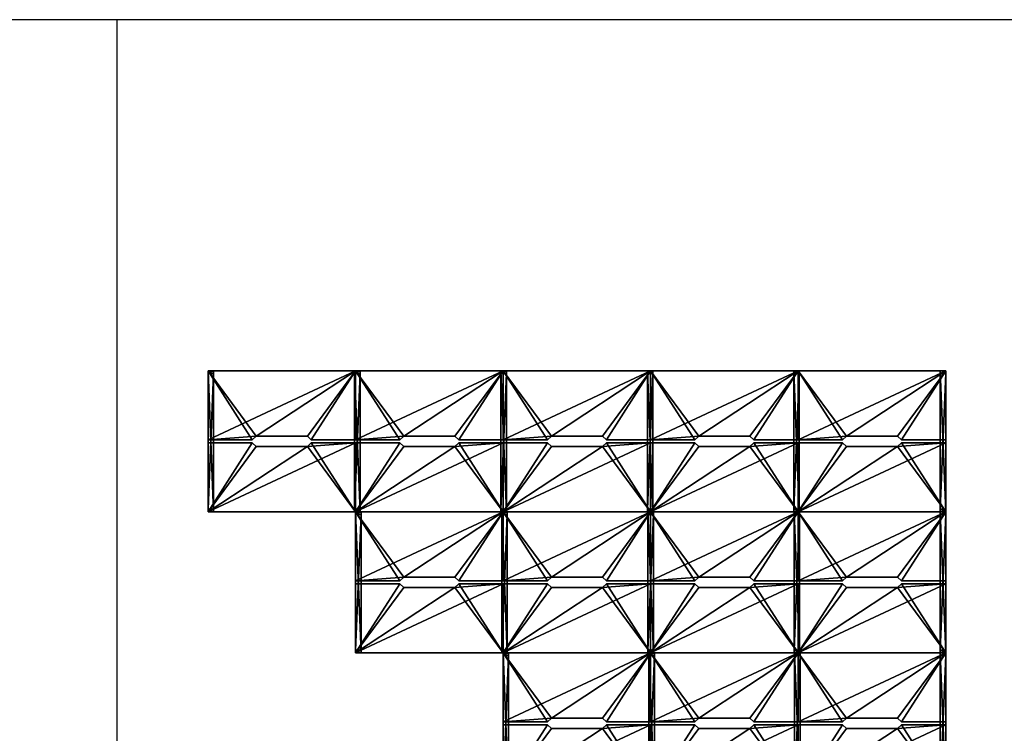
# Model space of a CAD drawing. Extents: x 0 to 53185, y 0 to 15486.
# Drawn here: x 19631 to 30309, y 7743 to 15486 of the extents above; entities that cross this region are included whole.
import ezdxf

# ---------------------------------------------------------------- set-up
doc = ezdxf.new("R2010")
doc.units = 0
doc.header["$LTSCALE"] = 25.4
doc.layers.get('0').update_dxf_attribs({"linetype": 'CONTINUOUS'})

# ---------------------------------------------------------------- blocks, each defined once
blk = doc.blocks.new('COMPONENT_132')
at = {"color": 0}
for p, q in [((20683, 15486), (9224, 15486)), ((20683, 15486, 3223), (9224, 15486, 3223)), ((20683, 15486, 3223), (20683, 0, 3223)), ((20683, 15486), (20683, 0)), ((31517, 15486, 3223), (20683, 15486, 3223)), ((20683, 15486), (20683, 15486, 3223)), ((31517, 15486), (20683, 15486))]:
    blk.add_line(p, q, dxfattribs=at)
blk = doc.blocks.new('COMPONENT_123')
at = {"color": 7}
for p, q in [((60, 1500), (0, 1500)), ((0, -30), (0, 1500)), ((0, -30), (0, 1500)), ((0, 1500), (0, 1500, -695)), ((0, 1470, -695), (0, 1500, -695)), ((0, 1500, -695), (60, 1500, -695)), ((0, 1500), (0, 1500, -695)), ((60, 1500), (0, 1500)), ((0, 1470, -695), (0, 1500, -695)), ((0, 1500, -695), (60, 1500, -695)), ((60, 1500), (60, -30)), ((60, 1500), (60, -30)), ((60, 1470, -695), (60, 1500, -695)), ((60, 1500), (60, 1500, -695)), ((60, 1500), (60, 1500, -695)), ((60, 1470, -695), (60, 1500, -695)), ((0, 1470, -30), (0, 1470, -695)), ((0, 0, -30), (0, 1470, -30)), ((0, 0, -30), (0, 1470, -30)), ((60, 1470, -30), (0, 1470, -30)), ((60, 1470, -695), (0, 1470, -695)), ((60, 1470, -30), (0, 1470, -30)), ((0, 1470, -30), (0, 1470, -695)), ((60, 1470, -695), (0, 1470, -695)), ((60, 0, -30), (60, 1470, -30)), ((60, 1470, -30), (60, 1470, -695)), ((60, 0, -30), (60, 1470, -30)), ((60, 1470, -30), (60, 1470, -695)), ((0, -30, -695), (0, 0, -695)), ((0, 0, -695), (60, 0, -695)), ((0, 0, -30), (0, 0, -695)), ((0, 0, -30), (60, 0, -30)), ((0, 0, -695), (60, 0, -695)), ((0, 0, -30), (0, 0, -695)), ((0, -30, -695), (0, 0, -695)), ((0, 0, -30), (60, 0, -30)), ((60, 0, -695), (60, -30, -695)), ((60, 0, -695), (60, -30, -695)), ((60, 0, -30), (60, 0, -695)), ((60, 0, -30), (60, 0, -695)), ((60, -30), (0, -30)), ((60, -30, -695), (0, -30, -695)), ((60, -30), (0, -30)), ((0, -30), (0, -30, -695)), ((60, -30, -695), (0, -30, -695)), ((0, -30), (0, -30, -695)), ((60, -30), (60, -30, -695)), ((60, -30), (60, -30, -695))]:
    blk.add_line(p, q, dxfattribs=at)
mesh = blk.add_polyface(dxfattribs=at)
corners = [(60, -30), (0, 1500), (0, -30), (60, 1500)]
mesh.append_faces([[corners[k] for k in face] for face in [(0, 1, 2), (1, 0, 3)]], dxfattribs={"vtx0": -1, "color": 7})
mesh = blk.add_polyface(dxfattribs=at)
corners = [(0, -30), (0, 0, -30), (0, -30, -695), (0, 1500), (0, 1470, -30), (0, 1470, -695), (0, 1500, -695), (0, 0, -695)]
mesh.append_faces([[corners[k] for k in face] for face in [(5, 3, 6)]], dxfattribs={"vtx0": -1, "color": 7})
mesh.append_faces([[corners[k] for k in face] for face in [(0, 1, 2), (1, 3, 4), (4, 3, 5)]], dxfattribs={"vtx0": -1, "vtx1": -1, "color": 7})
mesh.append_faces([[corners[k] for k in face] for face in [(1, 0, 3)]], dxfattribs={"vtx0": -1, "vtx2": -1, "color": 7})
mesh.append_faces([[corners[k] for k in face] for face in [(7, 2, 1)]], dxfattribs={"vtx1": -1, "color": 7})
mesh = blk.add_polyface(dxfattribs=at)
corners = [(0, 1500), (60, 1500, -695), (0, 1500, -695), (60, 1500)]
mesh.append_faces([[corners[k] for k in face] for face in [(0, 1, 2), (1, 0, 3)]], dxfattribs={"vtx0": -1, "color": 7})
mesh = blk.add_polyface(dxfattribs=at)
corners = [(60, 1500, -695), (0, 1470, -695), (0, 1500, -695), (60, 1470, -695)]
mesh.append_faces([[corners[k] for k in face] for face in [(0, 1, 2), (1, 0, 3)]], dxfattribs={"vtx0": -1, "color": 7})
mesh = blk.add_polyface(dxfattribs=at)
corners = [(60, 1500, -695), (60, 1470, -30), (60, 1470, -695), (60, 0, -695), (60, -30), (60, -30, -695), (60, 0, -30), (60, 1500)]
mesh.append_faces([[corners[k] for k in face] for face in [(0, 1, 2), (3, 4, 5)]], dxfattribs={"vtx0": -1, "color": 7})
mesh.append_faces([[corners[k] for k in face] for face in [(4, 6, 7), (7, 1, 0)]], dxfattribs={"vtx0": -1, "vtx1": -1, "color": 7})
mesh.append_faces([[corners[k] for k in face] for face in [(4, 3, 6), (7, 6, 1)]], dxfattribs={"vtx0": -1, "vtx2": -1, "color": 7})
mesh = blk.add_polyface(dxfattribs=at)
corners = [(60, 1470, -30), (0, 0, -30), (0, 1470, -30), (60, 0, -30)]
mesh.append_faces([[corners[k] for k in face] for face in [(0, 1, 2), (1, 0, 3)]], dxfattribs={"vtx0": -1, "color": 7})
mesh = blk.add_polyface(dxfattribs=at)
corners = [(60, 1470, -30), (0, 1470, -695), (60, 1470, -695), (0, 1470, -30)]
mesh.append_faces([[corners[k] for k in face] for face in [(0, 1, 2), (1, 0, 3)]], dxfattribs={"vtx0": -1, "color": 7})
mesh = blk.add_polyface(dxfattribs=at)
corners = [(60, 0, -695), (0, -30, -695), (0, 0, -695), (60, -30, -695)]
mesh.append_faces([[corners[k] for k in face] for face in [(0, 1, 2), (1, 0, 3)]], dxfattribs={"vtx0": -1, "color": 7})
mesh = blk.add_polyface(dxfattribs=at)
corners = [(0, 0, -30), (60, 0, -695), (0, 0, -695), (60, 0, -30)]
mesh.append_faces([[corners[k] for k in face] for face in [(0, 1, 2), (1, 0, 3)]], dxfattribs={"vtx0": -1, "color": 7})
mesh = blk.add_polyface(dxfattribs=at)
corners = [(60, -30), (0, -30, -695), (60, -30, -695), (0, -30)]
mesh.append_faces([[corners[k] for k in face] for face in [(0, 1, 2), (1, 0, 3)]], dxfattribs={"vtx0": -1, "color": 7})
blk = doc.blocks.new('TOP_1800_X_750__SCALLOP_4')
at = {"color": 7}
for p, q in [((150, 0), (150, 750)), ((150, 750), (630, 750)), ((150, 0), (150, 750)), ((150, 0, 25), (150, 750, 25)), ((150, 750), (150, 750, 25)), ((150, 750, 25), (630, 750, 25)), ((150, 0, 25), (150, 750, 25)), ((150, 750), (630, 750)), ((150, 750), (150, 750, 25)), ((150, 750, 25), (630, 750, 25)), ((630, 750), (673, 710)), ((630, 750, 25), (673, 710, 25)), ((630, 750, 25), (673, 710, 25)), ((630, 750), (673, 710)), ((630, 750, 25), (630, 750)), ((630, 750, 25), (630, 750)), ((1227, 710), (1270, 750)), ((1227, 710, 25), (1270, 750, 25)), ((1227, 710, 25), (1270, 750, 25)), ((1227, 710), (1270, 750)), ((1270, 750), (1750, 750)), ((1270, 750), (1750, 750)), ((1270, 750, 25), (1270, 750)), ((1270, 750, 25), (1750, 750, 25)), ((1270, 750, 25), (1750, 750, 25)), ((1270, 750, 25), (1270, 750)), ((1750, 750), (1750, 0)), ((1750, 750), (1750, 0)), ((1750, 750), (1750, 750, 25)), ((1750, 750, 25), (1750, 0, 25)), ((1750, 750), (1750, 750, 25)), ((1750, 750, 25), (1750, 0, 25)), ((673, 710), (1227, 710)), ((673, 710, 25), (1227, 710, 25)), ((673, 710, 25), (1227, 710, 25)), ((673, 710), (1227, 710)), ((673, 710, 25), (673, 710)), ((673, 710, 25), (673, 710)), ((1227, 710, 25), (1227, 710)), ((1227, 710, 25), (1227, 710)), ((1750, 0), (150, 0)), ((1750, 0, 25), (150, 0, 25)), ((150, 0), (150, 0, 25)), ((1750, 0), (150, 0)), ((150, 0), (150, 0, 25)), ((1750, 0, 25), (150, 0, 25)), ((1750, 0), (1750, 0, 25)), ((1750, 0), (1750, 0, 25))]:
    blk.add_line(p, q, dxfattribs=at)
mesh = blk.add_polyface(dxfattribs=at)
corners = [(630, 750), (150, 0), (150, 750), (673, 710), (1750, 0), (1227, 710), (1270, 750), (1750, 750)]
mesh.append_faces([[corners[k] for k in face] for face in [(0, 1, 2), (4, 6, 7)]], dxfattribs={"vtx0": -1, "color": 7})
mesh.append_faces([[corners[k] for k in face] for face in [(1, 3, 4)]], dxfattribs={"vtx0": -1, "vtx1": -1, "color": 7})
mesh.append_faces([[corners[k] for k in face] for face in [(1, 0, 3), (4, 3, 5), (4, 5, 6)]], dxfattribs={"vtx0": -1, "vtx2": -1, "color": 7})
mesh = blk.add_polyface(dxfattribs=at)
corners = [(150, 750, 25), (150, 0), (150, 0, 25), (150, 750)]
mesh.append_faces([[corners[k] for k in face] for face in [(0, 1, 2), (1, 0, 3)]], dxfattribs={"vtx0": -1, "color": 7})
mesh = blk.add_polyface(dxfattribs=at)
corners = [(1750, 0, 25), (150, 750, 25), (150, 0, 25), (673, 710, 25), (630, 750, 25), (1227, 710, 25), (1270, 750, 25), (1750, 750, 25)]
mesh.append_faces([[corners[k] for k in face] for face in [(0, 1, 2), (1, 3, 4), (6, 0, 7)]], dxfattribs={"vtx0": -1, "color": 7})
mesh.append_faces([[corners[k] for k in face] for face in [(3, 0, 5), (5, 0, 6)]], dxfattribs={"vtx0": -1, "vtx1": -1, "color": 7})
mesh.append_faces([[corners[k] for k in face] for face in [(1, 0, 3)]], dxfattribs={"vtx0": -1, "vtx1": -1, "vtx2": -1, "color": 7})
mesh = blk.add_polyface(dxfattribs=at)
corners = [(150, 750, 25), (630, 750), (150, 750), (630, 750, 25)]
mesh.append_faces([[corners[k] for k in face] for face in [(0, 1, 2), (1, 0, 3)]], dxfattribs={"vtx0": -1, "color": 7})
mesh = blk.add_polyface(dxfattribs=at)
corners = [(630, 750, 25), (673, 710), (630, 750), (673, 710, 25)]
mesh.append_faces([[corners[k] for k in face] for face in [(0, 1, 2), (1, 0, 3)]], dxfattribs={"vtx0": -1, "color": 7})
mesh = blk.add_polyface(dxfattribs=at)
corners = [(1227, 710, 25), (1270, 750), (1227, 710), (1270, 750, 25)]
mesh.append_faces([[corners[k] for k in face] for face in [(0, 1, 2), (1, 0, 3)]], dxfattribs={"vtx0": -1, "color": 7})
mesh = blk.add_polyface(dxfattribs=at)
corners = [(1270, 750, 25), (1750, 750), (1270, 750), (1750, 750, 25)]
mesh.append_faces([[corners[k] for k in face] for face in [(0, 1, 2), (1, 0, 3)]], dxfattribs={"vtx0": -1, "color": 7})
mesh = blk.add_polyface(dxfattribs=at)
corners = [(1750, 750), (1750, 0, 25), (1750, 0), (1750, 750, 25)]
mesh.append_faces([[corners[k] for k in face] for face in [(0, 1, 2), (1, 0, 3)]], dxfattribs={"vtx0": -1, "color": 7})
mesh = blk.add_polyface(dxfattribs=at)
corners = [(673, 710, 25), (1227, 710), (673, 710), (1227, 710, 25)]
mesh.append_faces([[corners[k] for k in face] for face in [(0, 1, 2), (1, 0, 3)]], dxfattribs={"vtx0": -1, "color": 7})
mesh = blk.add_polyface(dxfattribs=at)
corners = [(1750, 0, 25), (150, 0), (1750, 0), (150, 0, 25)]
mesh.append_faces([[corners[k] for k in face] for face in [(0, 1, 2), (1, 0, 3)]], dxfattribs={"vtx0": -1, "color": 7})
blk = doc.blocks.new('COMPONENT_136')
at = {"color": 0, "extrusion": (0, 0, -1), "zscale": -1, "rotation": 180}
for p in [(150, 1530, -695), (-1450, 1530, -695), (-3050, 1530, -695), (-4650, 1530, -695), (-6250, 1530, -695)]:
    blk.add_blockref('TOP_1800_X_750__SCALLOP_4', p, dxfattribs=at)
at = {"color": 0}
for p in [(0, 30, 695), (1588, 30, 695), (3176, 30, 695), (4764, 30, 695), (6352, 30, 695), (7940, 30, 695)]:
    blk.add_blockref('COMPONENT_123', p, dxfattribs=at)
at = {"color": 0, "extrusion": (0, 0, -1), "zscale": -1}
for p in [(-1750, 0, -695), (-3350, 0, -695), (-4950, 0, -695), (-6550, 0, -695), (-8150, 0, -695)]:
    blk.add_blockref('TOP_1800_X_750__SCALLOP_4', p, dxfattribs=at)
blk = doc.blocks.new('COMPONENT_137')
at = {"color": 0, "extrusion": (0, 0, -1), "zscale": -1, "rotation": 180}
for p in [(150, 1530, -695), (-1450, 1530, -695), (-3050, 1530, -695), (-4650, 1530, -695)]:
    blk.add_blockref('TOP_1800_X_750__SCALLOP_4', p, dxfattribs=at)
at = {"color": 0}
for p in [(0, 30, 695), (1585, 30, 695), (3170, 30, 695), (4755, 30, 695), (6340, 30, 695)]:
    blk.add_blockref('COMPONENT_123', p, dxfattribs=at)
at = {"color": 0, "extrusion": (0, 0, -1), "zscale": -1}
for p in [(-1750, 0, -695), (-3350, 0, -695), (-4950, 0, -695), (-6550, 0, -695)]:
    blk.add_blockref('TOP_1800_X_750__SCALLOP_4', p, dxfattribs=at)
blk = doc.blocks.new('COMPONENT_138')
at = {"color": 0}
for p in [(0, 30, 695), (1580, 30, 695), (3160, 30, 695), (4740, 30, 695)]:
    blk.add_blockref('COMPONENT_123', p, dxfattribs=at)
at = {"color": 0, "extrusion": (0, 0, -1), "zscale": -1, "rotation": 180}
for p in [(150, 1530, -695), (-1450, 1530, -695), (-3050, 1530, -695)]:
    blk.add_blockref('TOP_1800_X_750__SCALLOP_4', p, dxfattribs=at)
at = {"color": 0, "extrusion": (0, 0, -1), "zscale": -1}
for p in [(-1750, 0, -695), (-3350, 0, -695), (-4950, 0, -695)]:
    blk.add_blockref('TOP_1800_X_750__SCALLOP_4', p, dxfattribs=at)

msp = doc.modelspace()

# ---------------------------------------------------------------- block references
at = {"color": 0}
for name, p in [('COMPONENT_132', (0, 0)), ('COMPONENT_136', (21674, 10146)), ('COMPONENT_137', (23274, 8616)), ('COMPONENT_138', (24874, 7086))]:
    msp.add_blockref(name, p, dxfattribs=at)

doc.saveas('drawing.dxf')
